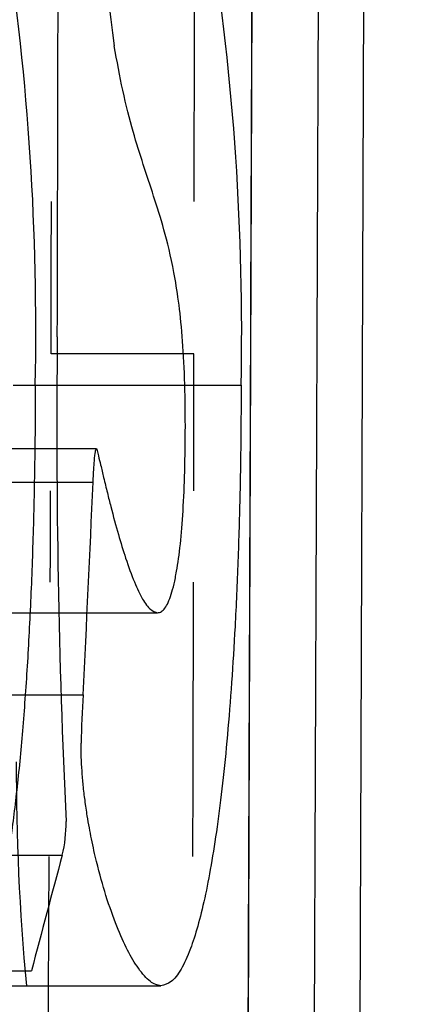
# Model space of a CAD drawing. Units: millimetres. Extents: x 0 to 291, y -106 to 204.
# Drawn here: x 210 to 210, y 158 to 158 of the extents above; entities that cross this region are included whole.
import ezdxf
from ezdxf.enums import TextEntityAlignment as Align
from ezdxf.lldxf.tags import DXFTag

# ---------------------------------------------------------------- set-up
doc = ezdxf.new("R2010")
doc.units = ezdxf.units.MM
doc.layers.add('CUERPO_PAPELERA_', color=7, linetype='Continuous')
doc.layers.add('Predeterminado', color=7, linetype='Continuous')
doc.styles.add('SEACAD_Arial', font='arial.ttf')
tags = doc.linetypes.add('HIDDEN2', pattern=[4.762499999999999, 3.175, -1.5875]).pattern_tags.tags
tags[6:7] = [DXFTag(74, 4), DXFTag(75, 0), DXFTag(340, '0'), DXFTag(46, 0.0), DXFTag(50, 0.0), DXFTag(44, 0.0), DXFTag(45, 0.0)]
tags[4:5] = [DXFTag(74, 4), DXFTag(75, 0), DXFTag(340, '0'), DXFTag(46, 0.0), DXFTag(50, 0.0), DXFTag(44, 0.0), DXFTag(45, 0.0)]
doc.dimstyles.new('ISO', dxfattribs={"dimtxt": 3.125, "dimasz": 3.125, "dimexe": 1.5625, "dimexo": 0, "dimgap": 0.78125, "dimtad": 0, "dimdec": 0, "dimlfac": 14.28571428571428, "dimrnd": 10, "dimtxsty": 'SEACAD_Arial', "dimblk1": '_SE_FILLED', "dimblk2": '_SE_FILLED', "dimsah": 1, "dimcen": 1.5625, "dimadec": 1, "dimazin": 0, "dimtfac": 0.5, "dimtdec": 4, "dimtmove": 0, "dimatfit": 3, "dimfxl": 1, "dimarcsym": 0})

# ---------------------------------------------------------------- blocks, each defined once
blk = doc.blocks.new('SE1')
at = {"layer": 'CUERPO_PAPELERA_', "color": 7, "linetype": 'Continuous'}
for p, q in [((209.7379257305845, 157.4651592731211), (209.7455692559245, 159.5323638895231)), ((209.7197686504485, 158.1535449030202), (209.7223237198055, 158.870804077662)), ((209.6457054767334, 158.2309561133711), (209.6526498703741, 158.2309468368542)), ((209.6526498703741, 158.2309468368542), (209.7170465582425, 158.2309468368542)), ((209.7190025956976, 157.9462419566364), (209.7197686504486, 158.1535449030202)), ((209.6285312819039, 158.0430352658963), (209.6919588027999, 158.0430352658963))]:
    blk.add_line(p, q, dxfattribs=at)
at = {"layer": 'CUERPO_PAPELERA_', "color": 7, "linetype": 'HIDDEN2'}
for p, q in [((209.7577578750185, 159.0343505379075), (209.7538817298501, 157.9462539982372)), ((209.7540334076768, 157.9462418589689), (209.7579064144324, 159.0343377439441)), ((209.7023043877754, 158.2408046626093), (209.6575770466315, 158.2408046626093)), ((209.6295555869322, 158.2110992994276), (209.6718166796252, 158.2110992994276)), ((209.6080723104872, 158.2006001460788), (209.6707449575038, 158.2006001460788)), ((209.6274507083461, 158.1597543019547), (209.6909119841704, 158.1597543019547)), ((209.6050244336187, 158.1340753382223), (209.6676798217942, 158.1340753382223)), ((209.5974789992925, 158.0838811100205), (209.6611008170368, 158.0838811100205)), ((209.6219779715126, 158.0477029929393), (209.6514819775843, 158.0477029929393))]:
    blk.add_line(p, q, dxfattribs=at)
for centre, radius, start, end in [((115.7417020874882, 158.5054330882346), 93.91819956929064, 359.8417993056645, 359.9792216340926), ((210.5461959657607, 158.4531992073101), 0.8765729171009653, 178.964554906638, 187.6074547459665), ((44.78817247982928, 158.5176213474134), 164.9143641459324, 359.9203864276972, 359.9501947574498), ((116.3469511052208, 158.5077476696995), 93.31100777586157, 359.8360887005329, 359.8653566258637), ((212.2861759327131, 158.2176882690034), 2.626786088280402, 179.3799685438438, 182.6905980896315), ((42.1638426826153, 158.5214780586901), 167.5386968078917, 359.8893430462691, 359.9040137660991), ((43.40859981186515, 165.8278083920574), 166.4370007361695, 357.3504955277027, 357.3734209254453), ((115.1661767275513, 158.5113537721983), 94.4917876881843, 359.7925969983864, 359.8099383577661), ((40.17302883233572, 158.5255660130896), 169.5295148671658, 359.8505983675241, 359.8795952784105), ((209.9273540664298, 158.1144812171021), 0.2604124476854981, 175.684835818345, 179.0287196673555), ((210.3603292119541, 158.1101208061136), 0.7136166119068434, 179.7636841958166, 185.3942163732776), ((209.6203402847807, 158.0937973247343), 0.04194940171266158, 346.3267145742954, 0.796221094445613), ((110.7095583225328, 158.5316102144733), 98.94845244352447, 359.6052841324283, 359.7405280029654)]:
    blk.add_arc(centre, radius, start, end, dxfattribs=at)
at = {"layer": 'CUERPO_PAPELERA_', "color": 7, "linetype": 'Continuous'}
for centre, radius, start, end in [((208.8159894214157, 158.2482292298795), 0.8368389259350052, 358.8166437397191, 8.597665017227412), ((208.9111617329063, 158.2477938082339), 0.8060608985379742, 358.8024097828671, 8.959872782748013)]:
    blk.add_arc(centre, radius, start, end, dxfattribs=at)
at = {"layer": 'CUERPO_PAPELERA_', "color": 7, "linetype": 'HIDDEN2'}
blk.add_ellipse((241.7623545540299, 156.8467420549136), major_axis=(-32.26775518795141, -5.221419627554625e-05), ratio=0.3779085565505304, start_param=-0.1016316950692353, end_param=-0.0986499418483735, dxfattribs=at)
for points, knots in [([(209.7221775195486, 158.8706804103712), (209.7217504537728, 158.7467061625186), (209.7213148536439, 158.6227334056438), (209.7208720183357, 158.4987620422984), (209.7204611426407, 158.3837377451497), (209.720044035273, 158.2687145944855), (209.7196217160303, 158.1536924677804)], [0, 0, 0, 0, 0.5187181957831055, 0.5187181957831055, 0.5187181957831055, 1, 1, 1, 1]), ([(209.6995974506989, 158.218107354988), (209.6995608778497, 158.2231517775007), (209.699488687565, 158.233108844126), (209.6984290451528, 158.2512304864097), (209.6961004280365, 158.2673114055878), (209.6929355559936, 158.2799323989027), (209.6896816492402, 158.2902250591797), (209.6864394740544, 158.29987372439), (209.6831893731731, 158.3103491353222), (209.6801059395872, 158.322148804446), (209.6782200203606, 158.3323736899779), (209.6773383594656, 158.337153789572)], [0, 0, 0, 0, 0.06358664726017842, 0.1255121833364668, 0.2505843783024846, 0.3758690252205988, 0.5007779827632612, 0.6258185476160316, 0.7506437451359597, 0.8834267895779987, 1, 1, 1, 1]), ([(209.6909119841704, 158.1597543019548), (209.691306199788, 158.1598186866111), (209.6920699442123, 158.1599434239886), (209.6931820519377, 158.1610378499434), (209.6942186470374, 158.16281470225), (209.6951793142771, 158.165330523388), (209.6960630959381, 158.1685793484448), (209.6970527081281, 158.1734671201602), (209.6980767109932, 158.1807854686668), (209.6989510020546, 158.1915733507691), (209.6994894489863, 158.204273861604), (209.6995603470261, 158.2133548987475), (209.6995974506989, 158.218107354988)], [0, 0, 0, 0, 0.09555853147316898, 0.1851329383085126, 0.2693678123823011, 0.3490375612717388, 0.4250563434074463, 0.4984749270088961, 0.6212137880523324, 0.7403213577432405, 0.8641001722136675, 1, 1, 1, 1]), ([(209.6707449575038, 158.2006001460788), (209.6708106686674, 158.2019355827939), (209.6709242023861, 158.2042429091022), (209.6711336113765, 158.2075800641958), (209.6714086534179, 158.2104528618694), (209.6716878191919, 158.2108951453258), (209.6718166796252, 158.2110992994276)], [0, 0, 0, 0, 0.2904932795726945, 0.5019053158727425, 0.7700839328178692, 1, 1, 1, 1]), ([(209.6718166796252, 158.2110992994276), (209.6718737075898, 158.2109152627328), (209.6720772147327, 158.2102585185851), (209.6724994752123, 158.2084616318809), (209.6731851195692, 158.2056674516985), (209.6741092577057, 158.2017435016265), (209.6751678545027, 158.1973442366395), (209.6766917189754, 158.1912732567058), (209.678582464965, 158.18427678243), (209.6810351145175, 158.1762671910361), (209.6835643736301, 158.1693028060622), (209.686156469565, 158.1639117622621), (209.6885823766269, 158.1604543669012), (209.6901599301526, 158.1599802999591), (209.6909119841704, 158.1597543019548)], [0, 0, 0, 0, 0.009319435828022006, 0.03325687273616561, 0.07183486296010173, 0.1250576652071224, 0.1899908237697751, 0.2501687083082583, 0.3790361777253297, 0.499762583173504, 0.6423924191468402, 0.7727974031562742, 0.89168758902737, 1, 1, 1, 1]), ([(209.6919588027999, 158.0430352658963), (209.6914106152438, 158.0431047303075), (209.6902822588546, 158.0432477116854), (209.68855847384, 158.0443311166301), (209.6867545177618, 158.0460372292907), (209.6843835049345, 158.0490641498934), (209.6814917254353, 158.0539400185825), (209.6781037451968, 158.0615005048505), (209.6748607453832, 158.0705543439483), (209.6722231649115, 158.0799394221831), (209.6702882459926, 158.0884856607216), (209.6690852036977, 158.0949904578758), (209.6682360634346, 158.1006936597658), (209.6676733423903, 158.1053799435249), (209.6672748691073, 158.1099327270052), (209.6670173659951, 158.1143981437739), (209.6669912161634, 158.1174663433605), (209.666979035426, 158.1188955278388)], [0, 0, 0, 0, 0.05727321110300795, 0.1178877428994299, 0.181954143281034, 0.2495659888174562, 0.3736096155007019, 0.4992068743803231, 0.6309685796505606, 0.7493950963126632, 0.8168636222958343, 0.8746572332430631, 0.9087790638158502, 0.9377274561707901, 0.9619661035032372, 0.9822835989014735, 1, 1, 1, 1])]:
    blk.add_open_spline(points, degree=3, knots=knots, dxfattribs=at)
at = {"layer": 'CUERPO_PAPELERA_', "color": 7, "linetype": 'Continuous'}
for points, knots in [([(209.6526498703741, 158.2309468368542), (209.6526366681256, 158.226865998852), (209.6526104025226, 158.2187472551911), (209.6524655713373, 158.2066655451352), (209.6522433454284, 158.1947739702547), (209.6519363568649, 158.1830979968774), (209.6515465238523, 158.1716640632953), (209.6510733075941, 158.1604995474016), (209.650516820998, 158.1496328020597), (209.6498770046373, 158.1390931678372), (209.6491538515169, 158.1289109991818), (209.6483473338761, 158.1191176440503), (209.6474574812307, 158.1097455776246), (209.6464841471862, 158.1008279382384), (209.6451430521935, 158.0901277213164), (209.6433260069076, 158.0782434655024), (209.6409264495457, 158.0662456999299), (209.6382351852367, 158.0563173079321), (209.6352535151022, 158.0488473560744), (209.631980021771, 158.0439345407174), (209.6297112441163, 158.0433429464835), (209.6285312819039, 158.0430352658963)], [0, 0, 0, 0, 0.0396024551941344, 0.07878827385357257, 0.1176068743850066, 0.1561127288841074, 0.1943657600589873, 0.2324317285709289, 0.2703825968763072, 0.30829685401855, 0.3462597850291373, 0.3843636690119273, 0.4227078918694711, 0.4613989631285428, 0.5005504313362898, 0.5719877901241193, 0.6468538640953373, 0.7260403376933547, 0.8105451133471182, 0.9014669389381905, 1, 1, 1, 1]), ([(209.7170465582425, 158.2309468368542), (209.7170346979786, 158.2271149790808), (209.7170111892914, 158.2195197058317), (209.7168823005822, 158.2082483908739), (209.7166845645624, 158.1972116877427), (209.7164116100909, 158.1864097199726), (209.7160652290856, 158.1758431846085), (209.715644928466, 158.1655110552095), (209.7147261420544, 158.1467133938864), (209.7129191600044, 158.1207053887327), (209.7096475603492, 158.0918064402225), (209.705686117756, 158.0690882467787), (209.7017840614682, 158.055372308582), (209.6982294699602, 158.0477000844716), (209.6951239271705, 158.0437332837786), (209.6930283244556, 158.0432711319015), (209.6919588027999, 158.0430352658963)], [0, 0, 0, 0, 0.03720046469211944, 0.07373647745823203, 0.1097102454476768, 0.1452288281022427, 0.1804034381467117, 0.2153485677305202, 0.2501809655554492, 0.3752575345170158, 0.4993258556308422, 0.6221319199887148, 0.7491395810573249, 0.8298651962810609, 0.9131692015582666, 1, 1, 1, 1])]:
    blk.add_open_spline(points, degree=3, knots=knots, dxfattribs=at)
at = {"layer": 'CUERPO_PAPELERA_', "color": 7, "linetype": 'HIDDEN2'}
blk.add_open_spline([(209.7196217160303, 158.1536924677804), (209.7192408491548, 158.0499727507013), (209.7188546376478, 157.946254095169)], degree=2, dxfattribs=at)
blk = doc.blocks.new('DMBLK10')
at = {"layer": 'Predeterminado', "linetype": 'Continuous'}
for points in [[(202.014855151455, 169.2449337289793), (203.0565218336437, 169.2449337289793), (202.5356884925493, 172.3699337755454)], [(202.014855151455, 79.89635157518327), (202.5356884925493, 76.77135152861715), (203.0565218336437, 79.89635157518327)]]:
    blk.add_hatch(color=7, dxfattribs=at).paths.add_polyline_path(points)
at = {"layer": 'Predeterminado', "color": 7, "linetype": 'Continuous'}
for p, q in [((209.9610805391201, 172.3699337755454), (200.9731884692663, 172.3699337755454)), ((202.5356884925493, 172.3699337755454), (202.5356884925493, 130.5556959425223)), ((202.5356884925493, 118.5855856363499), (202.5356884925493, 76.77135152861715)), ((221.2206020383228, 76.77135152861715), (200.9731884692663, 76.77135152861715))]:
    blk.add_line(p, q, dxfattribs=at)
at = {"layer": 'Predeterminado', "color": 7, "linetype": 'Continuous', "style": 'SEACAD_Arial'}
blk.add_text('1366', height=3.125, rotation=90, dxfattribs=at).set_placement((200.9731884925493, 119.679336475897), align=Align.TOP_LEFT)
blk = doc.blocks.new('_SE_FILLED')
at = {"color": 0}
blk.add_line((0, 0), (-1, 0), dxfattribs=at)
blk.add_solid([(0, 0), (-1, -0.1665), (-1, 0.1665), (0, 0)], dxfattribs=at)

msp = doc.modelspace()

# ---------------------------------------------------------------- block references
at = {"layer": 'Predeterminado'}
msp.add_blockref('SE1', (0, 0), dxfattribs=at)

# ---------------------------------------------------------------- dimensions: what is measured, and where the dimension line sits
at = {"layer": 'Predeterminado', "color": 7, "linetype": 'Continuous'}
dim = msp.add_linear_dim(base=(202.5356884925493, 76.77135152861715), p1=(211.388534481717, 172.3699337755454), p2=(221.2206020383228, 76.77135152861715), angle=90, text='\\A1;<>', dimstyle='ISO', override={"dimrnd": 0, "dimtdec": 2}, dxfattribs=at)
dim.commit()
dim.dimension.update_dxf_attribs({"geometry": 'DMBLK10', "text_midpoint": (202.5356884925493, 124.5706408237231), "dimtype": 160})

doc.saveas('drawing.dxf')
